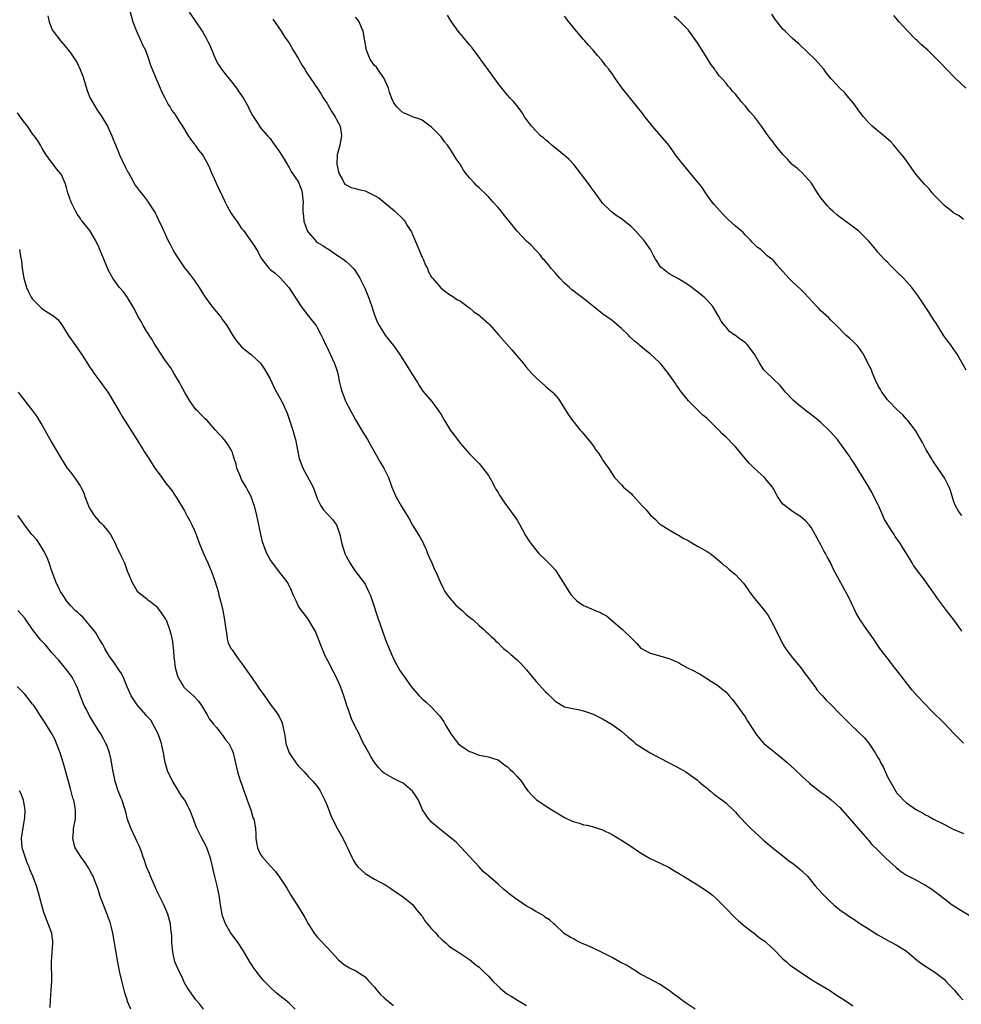
# Model space of a CAD drawing. Units: inches. Extents: x 2634000 to 2635680, y 1491000 to 1494000.
# Drawn here: x 2634210 to 2634409, y 1493206 to 1493413 of the extents above; entities that cross this region are included whole.
import ezdxf

# ---------------------------------------------------------------- set-up
doc = ezdxf.new("R2010")
doc.units = ezdxf.units.IN
doc.header["$MEASUREMENT"] = 0
doc.layers.add('LD26341491_10ft', color=254, linetype='Continuous')

msp = doc.modelspace()

# ---------------------------------------------------------------- linework, layer by layer
at = {"layer": 'LD26341491_10ft'}
for points, elevation in [([(2634233, 1493417.07), (2634234.13, 1493413), (2634234.87, 1493411), (2634235.81, 1493409), (2634236.16, 1493408.16), (2634236.76, 1493407), (2634237.49, 1493405), (2634237.84, 1493403.84), (2634239, 1493400.97), (2634239.87, 1493399), (2634240.19, 1493398.19), (2634240.81, 1493397), (2634241.54, 1493395.54), (2634241.94, 1493395), (2634242.32, 1493394.32), (2634243, 1493393.44), (2634243.16, 1493393.16), (2634243.29, 1493393), (2634243.91, 1493391.91), (2634244.57, 1493391), (2634245, 1493390.34), (2634245.77, 1493389), (2634246.24, 1493388.24), (2634247, 1493387.32), (2634247.12, 1493387.12), (2634247.22, 1493387), (2634247.95, 1493385.95), (2634248.74, 1493385), (2634249, 1493384.63), (2634249.86, 1493383), (2634250.22, 1493382.22), (2634250.75, 1493381), (2634251, 1493380.46), (2634251.62, 1493379), (2634252.06, 1493378.06), (2634253, 1493376.16), (2634253.52, 1493375), (2634254.01, 1493374.01), (2634254.73, 1493372.73), (2634255, 1493372.36), (2634255.55, 1493371.55), (2634255.99, 1493371), (2634257, 1493369.45), (2634257.38, 1493369), (2634259.75, 1493365.75), (2634260.16, 1493365), (2634260.49, 1493364.49), (2634261, 1493363.44), (2634261.25, 1493363), (2634262, 1493362), (2634262.79, 1493361), (2634263, 1493360.81), (2634264.05, 1493360.05), (2634265, 1493359.18), (2634265.18, 1493359), (2634266.95, 1493357), (2634269.51, 1493353), (2634271.1, 1493351), (2634271.91, 1493349.91), (2634272.68, 1493349), (2634273, 1493348.49), (2634273.77, 1493347), (2634274.14, 1493346.14), (2634274.68, 1493345), (2634275, 1493344.37), (2634275.62, 1493343), (2634276.57, 1493341), (2634277, 1493339.8), (2634277.18, 1493339.19), (2634277.62, 1493337), (2634277.88, 1493335.88), (2634278.14, 1493335), (2634278.97, 1493332.97), (2634280.01, 1493331), (2634280.34, 1493330.34), (2634281, 1493329.14), (2634282.55, 1493326.55), (2634283.49, 1493325), (2634286.21, 1493320.21), (2634286.98, 1493319), (2634287.94, 1493317), (2634288.43, 1493315.57), (2634288.65, 1493315), (2634289.35, 1493313.35), (2634289.47, 1493313), (2634290.03, 1493312.03), (2634290.58, 1493311), (2634291, 1493310.3), (2634291.53, 1493309.53), (2634291.83, 1493309), (2634292.28, 1493308.28), (2634293.02, 1493306.98), (2634294.52, 1493304.52), (2634295.23, 1493303.23), (2634295.31, 1493303), (2634295.84, 1493301.84), (2634296.17, 1493301), (2634296.39, 1493300.39), (2634297.03, 1493299), (2634297.62, 1493297.62), (2634297.97, 1493297), (2634298.83, 1493295), (2634299.53, 1493293.53), (2634299.82, 1493293), (2634300.26, 1493292.26), (2634301.18, 1493291.18), (2634301.36, 1493291), (2634302.13, 1493290.13), (2634303, 1493289.34), (2634303.46, 1493289), (2634304.23, 1493288.23), (2634305, 1493287.56), (2634305.75, 1493287), (2634307, 1493285.83), (2634308.01, 1493285), (2634308.51, 1493284.51), (2634309, 1493284.1), (2634309.54, 1493283.54), (2634310.12, 1493283), (2634310.56, 1493282.56), (2634311, 1493282.17), (2634311.56, 1493281.56), (2634312.17, 1493281), (2634313, 1493280.34), (2634313.69, 1493279.69), (2634314.5, 1493279), (2634315, 1493278.59), (2634315.79, 1493277.79), (2634317, 1493276.47), (2634318.2, 1493275), (2634319, 1493274.06), (2634321, 1493271.83), (2634321.45, 1493271.45), (2634321.93, 1493271), (2634323, 1493269.92), (2634325, 1493268.7), (2634325.36, 1493268.64), (2634327, 1493268.26), (2634327.89, 1493268.11), (2634329, 1493267.88), (2634329.63, 1493267.63), (2634331, 1493267.15), (2634333, 1493266.14), (2634335, 1493264.98), (2634337, 1493263.55), (2634338.35, 1493262.35), (2634339, 1493261.8), (2634339.44, 1493261.44), (2634339.95, 1493261), (2634340.56, 1493260.56), (2634341, 1493260.27), (2634341.79, 1493259.79), (2634343, 1493258.99), (2634345, 1493257.92), (2634347, 1493256.9), (2634349.56, 1493255.56), (2634350.54, 1493255), (2634353, 1493253.24), (2634353.29, 1493253), (2634354.19, 1493252.19), (2634355, 1493251.58), (2634355.3, 1493251.3), (2634355.69, 1493251), (2634356.4, 1493250.4), (2634357, 1493249.96), (2634357.52, 1493249.52), (2634358.25, 1493249), (2634359, 1493248.39), (2634360.53, 1493247), (2634361, 1493246.5), (2634361.68, 1493245.68), (2634362.31, 1493245), (2634363, 1493244.29), (2634364.33, 1493243), (2634366.78, 1493240.78), (2634367, 1493240.56), (2634369, 1493238.87), (2634371, 1493237.28), (2634372.26, 1493236.26), (2634373, 1493235.78), (2634373.98, 1493235), (2634375, 1493234.14), (2634376.13, 1493233), (2634377, 1493232), (2634377.8, 1493231), (2634378.35, 1493230.35), (2634379.57, 1493229), (2634381, 1493227.64), (2634381.72, 1493227), (2634383, 1493225.96), (2634384.33, 1493225), (2634385, 1493224.52), (2634385.94, 1493223.94), (2634387, 1493223.17), (2634389, 1493221.95), (2634391, 1493220.69), (2634393.34, 1493219.34), (2634395, 1493218.49), (2634397, 1493217.21), (2634399, 1493215.54), (2634399.66, 1493215), (2634400.42, 1493214.42), (2634403, 1493212.81), (2634405, 1493211.24), (2634405.25, 1493211), (2634406.06, 1493210.06), (2634407.09, 1493209), (2634407.95, 1493207.95), (2634408.89, 1493207)], 9210), ([(2634245.96, 1493415), (2634247.21, 1493413.21), (2634248.82, 1493410.82), (2634249.56, 1493409.56), (2634249.85, 1493409), (2634250.22, 1493408.22), (2634251.59, 1493405), (2634252.09, 1493404.09), (2634252.77, 1493403), (2634253.74, 1493401.74), (2634254.63, 1493400.63), (2634255, 1493400.19), (2634255.91, 1493399), (2634256.35, 1493398.35), (2634257, 1493397.47), (2634257.3, 1493397), (2634258.43, 1493395), (2634258.61, 1493394.61), (2634259.29, 1493393.29), (2634260.41, 1493391.59), (2634260.76, 1493391), (2634261, 1493390.69), (2634262.45, 1493389), (2634262.7, 1493388.7), (2634263, 1493388.4), (2634263.57, 1493387.57), (2634265, 1493385.6), (2634265.96, 1493384.04), (2634266.57, 1493383), (2634266.72, 1493382.72), (2634267, 1493382.28), (2634267.47, 1493381.47), (2634269, 1493379.18), (2634269.08, 1493379), (2634269.62, 1493377.62), (2634269.78, 1493377), (2634269.79, 1493376.21), (2634269.96, 1493375), (2634269.86, 1493374.14), (2634269.9, 1493373), (2634270.05, 1493372.05), (2634270.12, 1493371), (2634270.82, 1493369), (2634271, 1493368.71), (2634272.47, 1493367), (2634272.73, 1493366.73), (2634273, 1493366.52), (2634273.94, 1493365.94), (2634275, 1493365.24), (2634275.17, 1493365.17), (2634275.46, 1493365), (2634277, 1493363.88), (2634277.57, 1493363.57), (2634278.41, 1493363), (2634279, 1493362.49), (2634279.77, 1493361.77), (2634280.56, 1493361), (2634281, 1493360.44), (2634281.91, 1493359), (2634282.92, 1493356.92), (2634283.7, 1493355), (2634284.4, 1493353), (2634284.54, 1493352.54), (2634285.03, 1493351.03), (2634285.62, 1493349.62), (2634285.94, 1493349), (2634287, 1493347.37), (2634287.25, 1493347), (2634288, 1493346), (2634289, 1493344.84), (2634290.23, 1493343), (2634291.52, 1493341), (2634292.09, 1493340.09), (2634292.79, 1493339), (2634293, 1493338.64), (2634294.02, 1493337), (2634294.37, 1493336.37), (2634295.18, 1493335.18), (2634297.06, 1493333), (2634298.55, 1493331), (2634299, 1493330.26), (2634299.73, 1493329), (2634301, 1493326.93), (2634301.83, 1493325.83), (2634303, 1493324.23), (2634305, 1493322.01), (2634307, 1493319.97), (2634307.82, 1493319), (2634309, 1493317.4), (2634309.58, 1493316.42), (2634310.34, 1493315), (2634310.55, 1493314.55), (2634311, 1493313.83), (2634311.27, 1493313.27), (2634312.58, 1493311.42), (2634312.86, 1493311), (2634313, 1493310.83), (2634314.35, 1493309), (2634314.62, 1493308.62), (2634315, 1493308.05), (2634315.61, 1493307), (2634316.8, 1493304.8), (2634317.57, 1493303.57), (2634317.94, 1493303), (2634319, 1493301.67), (2634319.6, 1493301), (2634321, 1493299.63), (2634322.35, 1493298.35), (2634323, 1493297.52), (2634323.25, 1493297.25), (2634324.01, 1493295.99), (2634324.79, 1493294.79), (2634325.87, 1493293), (2634326.36, 1493292.36), (2634327, 1493291.58), (2634327.6, 1493291), (2634329, 1493290.06), (2634330.67, 1493289.33), (2634331, 1493289.2), (2634331.15, 1493289.15), (2634331.45, 1493289), (2634332.56, 1493288.56), (2634333, 1493288.28), (2634333.84, 1493287.84), (2634337.19, 1493285), (2634339.21, 1493283), (2634340.13, 1493282.13), (2634341, 1493281.13), (2634341.18, 1493281), (2634343, 1493279.97), (2634343.79, 1493279.79), (2634347, 1493278.91), (2634348.31, 1493278.31), (2634349, 1493278.01), (2634349.63, 1493277.63), (2634350.78, 1493277), (2634352.26, 1493276.26), (2634353, 1493275.83), (2634353.56, 1493275.56), (2634355.97, 1493274.03), (2634357, 1493273.39), (2634358.36, 1493272.36), (2634359, 1493271.79), (2634359.38, 1493271.38), (2634359.69, 1493271), (2634360.3, 1493270.3), (2634361, 1493269.42), (2634363, 1493266.59), (2634363.63, 1493265.63), (2634363.99, 1493265), (2634365.28, 1493263), (2634366.02, 1493262.02), (2634366.99, 1493260.99), (2634369.44, 1493259), (2634371, 1493257.75), (2634371.85, 1493257), (2634373.5, 1493255.5), (2634375, 1493254.08), (2634376.61, 1493252.61), (2634377, 1493252.29), (2634379, 1493250.7), (2634380.01, 1493250.01), (2634381.14, 1493249.14), (2634383, 1493247.47), (2634385, 1493245.18), (2634386.87, 1493243), (2634388.8, 1493240.8), (2634389, 1493240.62), (2634389.72, 1493239.72), (2634391, 1493238.49), (2634391.72, 1493237.72), (2634392.47, 1493237), (2634392.73, 1493236.73), (2634394.82, 1493234.82), (2634395.97, 1493233.97), (2634397, 1493233.26), (2634399, 1493232.22), (2634400.72, 1493231.28), (2634401, 1493231.14), (2634402.32, 1493230.32), (2634403, 1493229.78), (2634403.46, 1493229.46), (2634404.01, 1493229), (2634406.62, 1493227), (2634407, 1493226.75), (2634408.1, 1493226.1), (2634410.58, 1493224.58)], 9220), ([(2634216.21, 1493414.22), (2634216.46, 1493413), (2634217, 1493411.66), (2634217.32, 1493411), (2634218.94, 1493408.94), (2634219.87, 1493407.87), (2634221, 1493406.48), (2634222.34, 1493404.34), (2634223, 1493402.96), (2634223.55, 1493401.55), (2634224.5, 1493398.5), (2634225.06, 1493397.06), (2634226.55, 1493394.55), (2634227.6, 1493393), (2634228.76, 1493391), (2634229, 1493390.52), (2634229.64, 1493389), (2634230.03, 1493388.03), (2634231, 1493385.76), (2634231.31, 1493385), (2634232.47, 1493382.47), (2634233, 1493381.44), (2634233.15, 1493381.15), (2634233.58, 1493380.42), (2634234.59, 1493378.59), (2634235, 1493378.04), (2634235.43, 1493377.43), (2634236.31, 1493376.31), (2634237, 1493375.47), (2634237.2, 1493375.2), (2634238.77, 1493372.77), (2634239, 1493372.35), (2634239.45, 1493371.45), (2634240.17, 1493369.83), (2634240.56, 1493369), (2634240.72, 1493368.72), (2634241.47, 1493367), (2634242.02, 1493366.02), (2634242.51, 1493365), (2634243, 1493364.13), (2634244.25, 1493362.25), (2634245, 1493361.19), (2634245.97, 1493359.97), (2634247, 1493358.57), (2634248.05, 1493357), (2634249, 1493355.53), (2634249.36, 1493355), (2634250.9, 1493352.9), (2634252.46, 1493351), (2634252.69, 1493350.69), (2634253, 1493350.23), (2634253.53, 1493349.53), (2634253.87, 1493349), (2634255, 1493347.14), (2634255.85, 1493345.85), (2634257, 1493344.54), (2634257.79, 1493343.79), (2634259, 1493342.93), (2634260.02, 1493342.02), (2634261, 1493341.12), (2634261.85, 1493339.85), (2634262.3, 1493339), (2634263, 1493337.76), (2634263.33, 1493337), (2634263.86, 1493335.86), (2634265.48, 1493333), (2634265.98, 1493331.98), (2634266.57, 1493330.57), (2634267.08, 1493329.08), (2634267.76, 1493327), (2634268.09, 1493325.91), (2634268.35, 1493325), (2634269.15, 1493321), (2634269.88, 1493319), (2634272.07, 1493315), (2634273, 1493312.47), (2634273.7, 1493311), (2634274.22, 1493310.22), (2634275, 1493309.38), (2634275.37, 1493309), (2634276.15, 1493308.15), (2634276.99, 1493307), (2634277.71, 1493305), (2634278.13, 1493303), (2634278.74, 1493301), (2634279, 1493300.41), (2634279.78, 1493299), (2634280.26, 1493298.26), (2634281, 1493297.22), (2634282.68, 1493295), (2634283, 1493294.52), (2634283.75, 1493293), (2634284.13, 1493292.13), (2634284.66, 1493290.66), (2634285.65, 1493287.65), (2634287.23, 1493283), (2634287.75, 1493281.75), (2634288.04, 1493281), (2634288.94, 1493278.94), (2634289.62, 1493277.62), (2634290, 1493277), (2634290.35, 1493276.35), (2634291, 1493275.4), (2634292.7, 1493273), (2634293, 1493272.61), (2634294.38, 1493271), (2634295, 1493270.4), (2634295.77, 1493269.77), (2634297, 1493268.61), (2634298.76, 1493266.76), (2634299.57, 1493265.57), (2634299.85, 1493265), (2634301.04, 1493263), (2634301.87, 1493261.87), (2634302.62, 1493261), (2634303, 1493260.63), (2634303.96, 1493259.96), (2634305, 1493259.31), (2634305.24, 1493259.24), (2634305.85, 1493259), (2634307, 1493258.52), (2634308.31, 1493258.31), (2634309, 1493258.14), (2634310.28, 1493257.72), (2634311, 1493257.53), (2634312.43, 1493256.43), (2634313, 1493256.04), (2634313.52, 1493255.52), (2634314.1, 1493255), (2634315, 1493254.03), (2634315.91, 1493253), (2634317, 1493251.33), (2634317.26, 1493251), (2634318.08, 1493250.08), (2634319.1, 1493249.1), (2634320.32, 1493248.32), (2634321, 1493247.84), (2634322.32, 1493247), (2634323, 1493246.57), (2634325, 1493245.39), (2634326.64, 1493244.64), (2634327, 1493244.45), (2634328.16, 1493244.16), (2634329, 1493243.83), (2634329.74, 1493243.74), (2634331.32, 1493243.32), (2634333, 1493242.8), (2634335, 1493241.83), (2634336.28, 1493241), (2634336.73, 1493240.73), (2634337, 1493240.6), (2634337.96, 1493239.96), (2634339.18, 1493239.18), (2634341, 1493237.94), (2634343, 1493236.76), (2634344.2, 1493236.2), (2634345, 1493235.85), (2634347, 1493234.88), (2634348.15, 1493234.15), (2634349, 1493233.69), (2634349.4, 1493233.41), (2634350.05, 1493233), (2634353, 1493231.2), (2634355, 1493229.9), (2634355.52, 1493229.52), (2634356.16, 1493229), (2634357, 1493228.24), (2634358.24, 1493227), (2634359, 1493226.18), (2634360.6, 1493224.6), (2634361, 1493224.18), (2634361.62, 1493223.62), (2634363, 1493222.45), (2634365, 1493220.94), (2634366.05, 1493220.05), (2634367, 1493219.46), (2634367.23, 1493219.23), (2634367.51, 1493219), (2634368.27, 1493218.27), (2634369, 1493217.66), (2634371, 1493215.64), (2634371.72, 1493215), (2634372.38, 1493214.38), (2634373.55, 1493213.55), (2634375, 1493212.57), (2634377, 1493211.28), (2634377.44, 1493211), (2634381, 1493208.85), (2634382.09, 1493208.09), (2634383, 1493207.57), (2634383.88, 1493207), (2634385.74, 1493205.74)], 9200), ([(2634263.56, 1493413.56), (2634265.31, 1493411), (2634265.95, 1493409.95), (2634266.69, 1493409), (2634267, 1493408.58), (2634267.86, 1493407), (2634269, 1493405.19), (2634269.78, 1493403.78), (2634270.3, 1493403), (2634270.53, 1493402.53), (2634271.55, 1493401), (2634273, 1493398.91), (2634273.76, 1493397.76), (2634274.2, 1493397), (2634275, 1493395.8), (2634275.43, 1493395), (2634276.02, 1493394.02), (2634276.69, 1493393), (2634277, 1493392.42), (2634277.72, 1493391), (2634277.92, 1493390.08), (2634278.06, 1493389), (2634277.8, 1493387.8), (2634277.67, 1493387), (2634277.14, 1493385), (2634277.05, 1493383), (2634277.41, 1493381.41), (2634277.51, 1493381), (2634278.23, 1493379.77), (2634278.62, 1493379), (2634278.77, 1493378.77), (2634279, 1493378.62), (2634280.09, 1493378.09), (2634281, 1493377.91), (2634281.69, 1493377.69), (2634283, 1493377.36), (2634283.27, 1493377.27), (2634285, 1493376.43), (2634285.91, 1493375.91), (2634289.17, 1493373.17), (2634291, 1493371.45), (2634291.21, 1493371.21), (2634291.35, 1493371), (2634291.88, 1493370.12), (2634292.59, 1493369), (2634292.74, 1493368.74), (2634293, 1493368.17), (2634295, 1493363.41), (2634295.2, 1493363), (2634295.7, 1493361.7), (2634296.12, 1493361), (2634296.34, 1493360.34), (2634297, 1493359.21), (2634297.17, 1493359), (2634298.95, 1493356.95), (2634300.04, 1493356.04), (2634301, 1493355.43), (2634301.24, 1493355.24), (2634302.46, 1493354.46), (2634303, 1493354.22), (2634304.58, 1493353), (2634305, 1493352.73), (2634305.92, 1493351.92), (2634307, 1493351.2), (2634307.25, 1493351), (2634309, 1493349.42), (2634309.21, 1493349.21), (2634311.14, 1493347), (2634313.92, 1493343.92), (2634314.67, 1493343), (2634315, 1493342.57), (2634316.34, 1493341), (2634317, 1493340.17), (2634318.05, 1493339), (2634319, 1493338.02), (2634321, 1493336.21), (2634322.47, 1493335), (2634322.73, 1493334.73), (2634323.63, 1493333.63), (2634324.08, 1493333), (2634325, 1493331.56), (2634325.32, 1493331), (2634325.99, 1493329.99), (2634326.66, 1493329), (2634327, 1493328.56), (2634328.31, 1493327), (2634328.64, 1493326.64), (2634329, 1493326.2), (2634330.47, 1493324.47), (2634331, 1493323.64), (2634331.29, 1493323.29), (2634331.47, 1493323), (2634332.12, 1493322.12), (2634332.84, 1493321), (2634333, 1493320.71), (2634333.73, 1493319.73), (2634334.23, 1493319), (2634335, 1493317.77), (2634335.52, 1493317), (2634337, 1493315.49), (2634337.45, 1493315), (2634339, 1493313.62), (2634339.29, 1493313.29), (2634339.58, 1493313), (2634341.35, 1493311), (2634342.16, 1493310.16), (2634343, 1493309.13), (2634344.14, 1493308.14), (2634345, 1493307.25), (2634345.13, 1493307.13), (2634345.33, 1493307), (2634347, 1493305.96), (2634348.7, 1493305), (2634349, 1493304.88), (2634350.15, 1493304.15), (2634351, 1493303.72), (2634351.42, 1493303.42), (2634353, 1493302.51), (2634355, 1493301.4), (2634355.67, 1493301), (2634357, 1493299.94), (2634358.07, 1493299), (2634358.55, 1493298.55), (2634359, 1493298.23), (2634359.64, 1493297.64), (2634361, 1493296.55), (2634362.71, 1493294.71), (2634363.55, 1493293.55), (2634363.91, 1493293), (2634365, 1493291.53), (2634365.43, 1493291), (2634367.06, 1493289.06), (2634367.91, 1493287.91), (2634369, 1493285.91), (2634370.63, 1493282.63), (2634371.33, 1493281.33), (2634371.54, 1493281), (2634373, 1493279), (2634373.93, 1493277.93), (2634374.82, 1493276.82), (2634375.67, 1493275.67), (2634376.19, 1493275), (2634377, 1493273.89), (2634377.68, 1493273), (2634378.23, 1493272.23), (2634379, 1493271.39), (2634379.17, 1493271.17), (2634379.35, 1493271), (2634380.1, 1493270.1), (2634381, 1493269.23), (2634383.19, 1493267), (2634384.07, 1493266.07), (2634385, 1493265.21), (2634387, 1493263.27), (2634388.13, 1493262.13), (2634389.05, 1493261.05), (2634390.44, 1493259), (2634391, 1493257.99), (2634391.37, 1493257.37), (2634391.55, 1493257), (2634392.07, 1493256.07), (2634393, 1493253.96), (2634395, 1493250.52), (2634395.71, 1493249.71), (2634396.39, 1493249), (2634397, 1493248.45), (2634399.09, 1493247), (2634400.35, 1493246.35), (2634401, 1493245.96), (2634401.63, 1493245.63), (2634402.72, 1493245), (2634404.28, 1493244.28), (2634405, 1493243.88), (2634406.7, 1493243), (2634409, 1493242.01)], 9230), ([(2634409, 1493261.07), (2634408.05, 1493262.05), (2634407, 1493263.11), (2634405.08, 1493265.08), (2634402.07, 1493268.07), (2634401, 1493269.18), (2634399.28, 1493271), (2634398.22, 1493272.22), (2634396.01, 1493275), (2634395.58, 1493275.58), (2634394.45, 1493277), (2634393.84, 1493277.84), (2634392.91, 1493279), (2634391.42, 1493281), (2634390.06, 1493283), (2634389, 1493284.5), (2634388.63, 1493285), (2634387.23, 1493287), (2634386.42, 1493288.42), (2634385.14, 1493291.14), (2634384.47, 1493292.47), (2634382.01, 1493297), (2634381.61, 1493297.61), (2634381, 1493299.13), (2634380.28, 1493300.28), (2634379.93, 1493301), (2634379.59, 1493301.59), (2634379, 1493302.8), (2634378.21, 1493304.21), (2634377.8, 1493305), (2634377, 1493306.37), (2634376.53, 1493307), (2634375.82, 1493307.82), (2634374.74, 1493308.74), (2634374.35, 1493309), (2634373, 1493309.84), (2634371.43, 1493311), (2634371, 1493311.42), (2634369.86, 1493313), (2634369.59, 1493313.59), (2634369, 1493314.59), (2634368.86, 1493314.86), (2634368.77, 1493315), (2634367.63, 1493316.37), (2634367.13, 1493317), (2634364.9, 1493319), (2634363.93, 1493319.94), (2634363.02, 1493321), (2634361.42, 1493323), (2634361, 1493323.49), (2634360.23, 1493324.23), (2634359.54, 1493325), (2634359, 1493325.5), (2634358.17, 1493326.17), (2634357.47, 1493327), (2634355.46, 1493329), (2634355, 1493329.45), (2634354.1, 1493330.1), (2634351.12, 1493333.12), (2634349.36, 1493335.36), (2634349, 1493335.9), (2634348.53, 1493336.53), (2634348.22, 1493337), (2634346.83, 1493339), (2634345.19, 1493341), (2634345, 1493341.21), (2634344.06, 1493342.06), (2634343, 1493343.06), (2634341.9, 1493343.9), (2634340.82, 1493344.82), (2634340.62, 1493345), (2634339.74, 1493345.74), (2634338.71, 1493346.71), (2634338.44, 1493347), (2634337, 1493348.4), (2634335.6, 1493349.6), (2634335, 1493350.1), (2634333, 1493351.5), (2634331.12, 1493353), (2634329, 1493354.73), (2634327.66, 1493355.66), (2634327, 1493356.16), (2634326.54, 1493356.54), (2634326.06, 1493357), (2634325, 1493357.92), (2634324, 1493359), (2634323.54, 1493359.54), (2634323, 1493360.08), (2634322.18, 1493361), (2634321.7, 1493361.7), (2634320.77, 1493362.77), (2634320.51, 1493363), (2634319.89, 1493363.89), (2634319, 1493364.8), (2634318.78, 1493365), (2634317.94, 1493365.94), (2634317, 1493366.78), (2634315, 1493368.86), (2634313.33, 1493371), (2634312.26, 1493372.26), (2634311.71, 1493373), (2634311, 1493373.86), (2634309.95, 1493375), (2634309, 1493376.14), (2634308.14, 1493377), (2634307.51, 1493377.51), (2634307, 1493378.03), (2634306.49, 1493378.49), (2634306.07, 1493379), (2634305, 1493380.1), (2634304.32, 1493381), (2634303.72, 1493381.72), (2634303, 1493382.98), (2634302.15, 1493384.15), (2634301.68, 1493385), (2634301.39, 1493385.39), (2634301, 1493386.07), (2634300.35, 1493387), (2634299.73, 1493387.73), (2634299, 1493388.75), (2634298.78, 1493389), (2634297, 1493390.78), (2634295, 1493392.24), (2634294.51, 1493392.51), (2634292.99, 1493393), (2634291.62, 1493393.62), (2634291, 1493393.85), (2634290.41, 1493394.41), (2634289.74, 1493395), (2634289.41, 1493395.41), (2634289, 1493396.04), (2634288.59, 1493397), (2634288.17, 1493398.17), (2634287.9, 1493399), (2634287.05, 1493401.05), (2634285.71, 1493403), (2634285.41, 1493403.41), (2634285, 1493403.79), (2634284.13, 1493405), (2634283.76, 1493405.76), (2634283.29, 1493407), (2634282.95, 1493408.95), (2634282.58, 1493411), (2634282.22, 1493411.78), (2634281.73, 1493413), (2634281.44, 1493413.44), (2634281, 1493413.98)], 9240), ([(2634408.65, 1493284.65), (2634408.44, 1493285), (2634406.98, 1493287), (2634405.44, 1493289), (2634405, 1493289.54), (2634403.53, 1493291.53), (2634403, 1493292.36), (2634401.45, 1493294.55), (2634401, 1493295.17), (2634399.59, 1493297), (2634399.32, 1493297.32), (2634399, 1493297.83), (2634398.5, 1493298.5), (2634398.22, 1493299), (2634396.98, 1493301), (2634396.2, 1493302.2), (2634395.74, 1493303), (2634395.43, 1493303.43), (2634395, 1493304.08), (2634394.61, 1493304.61), (2634394.39, 1493305), (2634393.05, 1493307.05), (2634392.31, 1493308.31), (2634392.04, 1493309), (2634391.12, 1493311.12), (2634391, 1493311.37), (2634390.16, 1493313), (2634389.76, 1493313.76), (2634389, 1493315.08), (2634387, 1493318.41), (2634386, 1493320), (2634385.3, 1493321), (2634385, 1493321.49), (2634383, 1493324.3), (2634382.45, 1493325), (2634381, 1493326.65), (2634380.68, 1493327), (2634379, 1493328.59), (2634377.67, 1493329.67), (2634375.93, 1493331), (2634375, 1493331.74), (2634374.28, 1493332.28), (2634373.22, 1493333.22), (2634371.56, 1493335), (2634371, 1493335.66), (2634370.37, 1493336.37), (2634369, 1493337.73), (2634367.33, 1493339.33), (2634367, 1493339.71), (2634366.46, 1493340.46), (2634366.13, 1493341), (2634364.99, 1493343), (2634363.48, 1493345), (2634363.24, 1493345.24), (2634363, 1493345.42), (2634362.06, 1493346.06), (2634361, 1493346.89), (2634360.92, 1493346.92), (2634359.75, 1493347.75), (2634359, 1493348.69), (2634358.71, 1493349), (2634357.96, 1493349.96), (2634357.45, 1493351), (2634356.23, 1493353), (2634355.66, 1493353.66), (2634355, 1493354.39), (2634354.4, 1493355), (2634351.78, 1493357), (2634351, 1493357.57), (2634349, 1493358.82), (2634347, 1493359.93), (2634345.6, 1493361), (2634345.3, 1493361.3), (2634345, 1493361.69), (2634344.48, 1493362.48), (2634344.16, 1493363), (2634343.75, 1493363.75), (2634343.12, 1493365), (2634341.68, 1493367), (2634341, 1493367.78), (2634339.86, 1493369), (2634339, 1493369.85), (2634337, 1493371.46), (2634336.07, 1493372.07), (2634334.79, 1493373), (2634333, 1493374.76), (2634332.82, 1493375), (2634331.46, 1493377), (2634330.4, 1493378.4), (2634329.99, 1493379), (2634326.96, 1493382.96), (2634325.97, 1493383.97), (2634325, 1493384.86), (2634322.35, 1493387), (2634321.63, 1493387.63), (2634321, 1493388.15), (2634320.55, 1493388.55), (2634319.97, 1493389), (2634319, 1493389.94), (2634318.01, 1493391), (2634317, 1493392.38), (2634316.6, 1493393), (2634315.99, 1493393.99), (2634315.21, 1493395), (2634314.23, 1493396.23), (2634313.5, 1493397), (2634313, 1493397.55), (2634311.81, 1493399), (2634311, 1493400.02), (2634310.35, 1493401), (2634309, 1493402.8), (2634308.09, 1493404.09), (2634307.39, 1493405), (2634307.24, 1493405.24), (2634305.91, 1493407), (2634305.54, 1493407.54), (2634305, 1493408.14), (2634303.72, 1493409.72), (2634303, 1493410.5), (2634302.62, 1493411), (2634301.21, 1493413), (2634300.37, 1493414.37)], 9250), ([(2634408.66, 1493309), (2634407.94, 1493309.94), (2634407.34, 1493311), (2634407, 1493311.87), (2634406.27, 1493314.27), (2634406, 1493315), (2634405, 1493316.95), (2634403.61, 1493319), (2634402.54, 1493320.54), (2634402.24, 1493321), (2634401.05, 1493323), (2634400.38, 1493324.38), (2634398.93, 1493326.93), (2634397.3, 1493329), (2634397.16, 1493329.16), (2634397, 1493329.3), (2634396.21, 1493330.21), (2634395, 1493331.32), (2634393.34, 1493333), (2634393, 1493333.38), (2634392.32, 1493334.33), (2634391.81, 1493335), (2634391.56, 1493335.56), (2634391, 1493336.42), (2634390.46, 1493337.54), (2634389.88, 1493339), (2634389.66, 1493339.66), (2634388.89, 1493341.11), (2634387.93, 1493343), (2634387, 1493344.36), (2634386.72, 1493344.72), (2634386.4, 1493345), (2634385.74, 1493345.74), (2634385, 1493346.38), (2634384.25, 1493347), (2634382.28, 1493349), (2634381, 1493350.21), (2634380.62, 1493350.62), (2634379, 1493352.12), (2634378.57, 1493352.57), (2634378.13, 1493353), (2634376.27, 1493355), (2634375.67, 1493355.68), (2634375, 1493356.37), (2634374.7, 1493356.7), (2634373, 1493358.25), (2634372.21, 1493359), (2634370.42, 1493361), (2634369.74, 1493361.74), (2634369, 1493362.7), (2634368.83, 1493362.83), (2634368.66, 1493363), (2634367.7, 1493363.7), (2634367, 1493364.42), (2634366.3, 1493365), (2634365.53, 1493365.53), (2634365, 1493366.11), (2634364.54, 1493366.54), (2634364.19, 1493367), (2634363, 1493368.13), (2634362.58, 1493368.58), (2634362.14, 1493369), (2634361, 1493369.94), (2634359.39, 1493371.39), (2634358.37, 1493372.37), (2634356.51, 1493374.51), (2634356.11, 1493375), (2634354.68, 1493377), (2634354.04, 1493378.04), (2634351.62, 1493381), (2634351.34, 1493381.34), (2634351, 1493381.67), (2634350.43, 1493382.43), (2634349.93, 1493383), (2634348.39, 1493385), (2634347, 1493386.92), (2634345.27, 1493389), (2634343.51, 1493391), (2634343, 1493391.62), (2634341.91, 1493393), (2634341.53, 1493393.53), (2634340.39, 1493395), (2634337.13, 1493399), (2634335.72, 1493401), (2634335, 1493402.1), (2634334.62, 1493402.62), (2634334.34, 1493403), (2634333.73, 1493403.73), (2634333, 1493404.7), (2634332.75, 1493405), (2634331.92, 1493405.92), (2634331.06, 1493407), (2634330.06, 1493408.06), (2634329.26, 1493409), (2634329, 1493409.27), (2634327.53, 1493411), (2634325.91, 1493413), (2634325, 1493414.21)], 9260), ([(2634409.59, 1493339.59), (2634407.69, 1493343), (2634407.42, 1493343.42), (2634407, 1493343.96), (2634406.27, 1493345), (2634405.72, 1493345.72), (2634404.87, 1493346.87), (2634403.34, 1493349.34), (2634402.53, 1493350.53), (2634401.76, 1493351.76), (2634400.91, 1493353), (2634399.37, 1493355.37), (2634399, 1493355.88), (2634398.51, 1493356.51), (2634398.16, 1493357), (2634397, 1493358.31), (2634396.35, 1493359), (2634395, 1493360.33), (2634393.64, 1493361.64), (2634393, 1493362.33), (2634392.65, 1493362.65), (2634392.32, 1493363), (2634391, 1493364.5), (2634390.52, 1493365), (2634389.85, 1493365.85), (2634389, 1493366.85), (2634387, 1493368.88), (2634385, 1493370.39), (2634383.46, 1493371.46), (2634382.33, 1493372.33), (2634381.54, 1493373), (2634381, 1493373.51), (2634380.27, 1493374.27), (2634379, 1493375.94), (2634378.57, 1493376.57), (2634378.3, 1493377), (2634377.77, 1493377.77), (2634376.97, 1493379), (2634375.11, 1493381.11), (2634374.07, 1493382.07), (2634373, 1493382.89), (2634372.88, 1493383), (2634371.99, 1493383.99), (2634371, 1493385.04), (2634369.23, 1493387.23), (2634369, 1493387.54), (2634368.35, 1493388.35), (2634367.91, 1493389), (2634366.48, 1493391), (2634365.82, 1493391.82), (2634364.97, 1493393), (2634364.04, 1493394.04), (2634363, 1493395.3), (2634362.19, 1493396.19), (2634361, 1493397.74), (2634360.38, 1493398.38), (2634359.88, 1493399), (2634359.44, 1493399.44), (2634359, 1493400.04), (2634358.16, 1493401), (2634357.58, 1493401.58), (2634357, 1493402.43), (2634356.75, 1493402.75), (2634356.62, 1493403), (2634355.9, 1493403.9), (2634355.23, 1493405), (2634355, 1493405.35), (2634353, 1493408.54), (2634351.23, 1493411), (2634351, 1493411.29), (2634349.37, 1493413), (2634349, 1493413.35), (2634348.11, 1493414.11)], 9270), ([(2634409, 1493371.38), (2634408.1, 1493372.1), (2634407, 1493372.7), (2634406.84, 1493372.84), (2634405, 1493374.33), (2634403, 1493376.36), (2634402.4, 1493377), (2634401.78, 1493377.78), (2634400.78, 1493378.78), (2634399, 1493380.88), (2634397.49, 1493383), (2634397, 1493383.72), (2634396.45, 1493384.45), (2634395.99, 1493385), (2634395, 1493386.25), (2634394.34, 1493387), (2634393.68, 1493387.68), (2634392.65, 1493388.65), (2634389.8, 1493391), (2634389, 1493391.8), (2634387.97, 1493393), (2634387.53, 1493393.53), (2634387, 1493394.21), (2634386.68, 1493394.68), (2634385.83, 1493395.83), (2634384.87, 1493397), (2634384.01, 1493398.01), (2634382.99, 1493399), (2634381.14, 1493401), (2634380.19, 1493402.19), (2634379.59, 1493403), (2634379, 1493403.71), (2634377.84, 1493405), (2634374.35, 1493408.35), (2634373.57, 1493409), (2634373, 1493409.51), (2634372.25, 1493410.25), (2634371.43, 1493411), (2634371, 1493411.44), (2634369.74, 1493413), (2634369.42, 1493413.42), (2634368.62, 1493414.62)], 9280), ([(2634409.52, 1493399), (2634407.2, 1493401.2), (2634405.45, 1493403), (2634404.27, 1493404.27), (2634403, 1493405.53), (2634401.5, 1493407), (2634400.17, 1493408.17), (2634399.34, 1493409), (2634399, 1493409.3), (2634397, 1493411.29), (2634395.43, 1493413), (2634394.32, 1493414.32)], 9290), ([(2634352.53, 1493205), (2634350.42, 1493206.42), (2634349.61, 1493207), (2634349, 1493207.49), (2634348.11, 1493208.11), (2634347, 1493208.97), (2634345, 1493210.28), (2634343, 1493211.31), (2634341, 1493212.39), (2634340.02, 1493213), (2634339.41, 1493213.41), (2634339, 1493213.65), (2634338.19, 1493214.19), (2634336.6, 1493215), (2634335, 1493215.92), (2634333.21, 1493216.79), (2634332.94, 1493216.94), (2634331, 1493217.84), (2634330.24, 1493218.24), (2634328.46, 1493219), (2634327.47, 1493219.47), (2634327, 1493219.75), (2634326.17, 1493220.17), (2634325, 1493220.88), (2634324.85, 1493221), (2634323, 1493222.76), (2634322.77, 1493223), (2634321.85, 1493223.85), (2634321, 1493224.33), (2634320.64, 1493224.64), (2634319.98, 1493225), (2634319.37, 1493225.37), (2634319, 1493225.54), (2634318.12, 1493226.12), (2634317, 1493226.71), (2634314.45, 1493228.45), (2634313.33, 1493229.33), (2634313, 1493229.64), (2634312.22, 1493230.22), (2634311, 1493231.37), (2634309, 1493233.13), (2634307.92, 1493233.92), (2634307.02, 1493235), (2634305, 1493237.2), (2634303.27, 1493239), (2634303, 1493239.26), (2634302.16, 1493240.16), (2634300.51, 1493241.49), (2634299, 1493242.75), (2634298.67, 1493243), (2634297, 1493244.43), (2634296.73, 1493244.73), (2634296.41, 1493245), (2634295.87, 1493245.87), (2634295.07, 1493247), (2634294.22, 1493249), (2634293.78, 1493249.78), (2634292.96, 1493250.96), (2634291, 1493252.6), (2634290.23, 1493253), (2634289, 1493253.59), (2634287, 1493254.7), (2634286.69, 1493255), (2634285.87, 1493255.87), (2634284.97, 1493256.97), (2634284.22, 1493258.22), (2634283, 1493260.38), (2634282.7, 1493261), (2634282.13, 1493262.13), (2634281.72, 1493263), (2634281, 1493264.39), (2634280.17, 1493266.17), (2634279.62, 1493267.62), (2634279.16, 1493269), (2634278.52, 1493271), (2634277.81, 1493273), (2634276.92, 1493275), (2634275.88, 1493277), (2634275.6, 1493277.6), (2634274.84, 1493279), (2634274.7, 1493279.3), (2634273.95, 1493281), (2634273.71, 1493281.71), (2634273, 1493283.53), (2634272.54, 1493284.54), (2634271, 1493287.15), (2634270.21, 1493288.21), (2634269.59, 1493289), (2634269, 1493289.92), (2634268.46, 1493291), (2634268.01, 1493292.01), (2634267.6, 1493293), (2634267.41, 1493293.41), (2634266.56, 1493295), (2634265.07, 1493297), (2634263.49, 1493299), (2634263, 1493299.71), (2634262.33, 1493301), (2634261.94, 1493301.94), (2634261.43, 1493303.43), (2634261.07, 1493305), (2634260.65, 1493307), (2634260.2, 1493309), (2634259.69, 1493311), (2634259.53, 1493311.53), (2634258.98, 1493313), (2634258.28, 1493314.28), (2634257.95, 1493315), (2634257, 1493316.61), (2634256.81, 1493317), (2634256, 1493319), (2634255.82, 1493319.82), (2634255.43, 1493321), (2634255, 1493322.43), (2634254.83, 1493322.84), (2634254.06, 1493324.06), (2634253.35, 1493325), (2634253, 1493325.42), (2634252.18, 1493326.18), (2634251.52, 1493327), (2634249.72, 1493329), (2634249.33, 1493329.33), (2634249, 1493329.68), (2634248.33, 1493330.33), (2634247.77, 1493331), (2634247.35, 1493331.35), (2634246.15, 1493333), (2634245.07, 1493334.93), (2634244.28, 1493336.28), (2634243.92, 1493337), (2634242.74, 1493339), (2634242.07, 1493340.07), (2634241.42, 1493341), (2634241.26, 1493341.26), (2634241, 1493341.61), (2634239, 1493344.59), (2634238.75, 1493345), (2634238.13, 1493346.13), (2634237.53, 1493347), (2634237.34, 1493347.34), (2634237, 1493347.81), (2634236.26, 1493349), (2634235.83, 1493349.83), (2634235.17, 1493351), (2634234.47, 1493352.47), (2634233, 1493354.95), (2634232.13, 1493356.13), (2634231.29, 1493357), (2634231, 1493357.36), (2634229.9, 1493359), (2634229, 1493360.63), (2634227.98, 1493363), (2634227.3, 1493364.7), (2634227, 1493365.4), (2634226.21, 1493367), (2634225.02, 1493369), (2634223.45, 1493371), (2634223.24, 1493371.24), (2634223, 1493371.64), (2634222.42, 1493372.42), (2634222.07, 1493373), (2634221.11, 1493375), (2634220.44, 1493377), (2634220.12, 1493378.12), (2634219.83, 1493379), (2634219, 1493380.93), (2634218.96, 1493381), (2634218.04, 1493382.04), (2634217.35, 1493383), (2634217, 1493383.43), (2634215.84, 1493385), (2634215, 1493386.29), (2634214.65, 1493387), (2634214.03, 1493388.03), (2634213.32, 1493389), (2634213, 1493389.41), (2634211.91, 1493391), (2634211, 1493392.1), (2634209.84, 1493393.84)], 9190), ([(2634210.22, 1493365), (2634210.43, 1493363.57), (2634210.62, 1493362.62), (2634210.79, 1493361), (2634211.11, 1493359), (2634211.71, 1493357), (2634212.11, 1493356.11), (2634212.68, 1493355), (2634213, 1493354.54), (2634214.51, 1493353), (2634215, 1493352.55), (2634216.31, 1493351.69), (2634217.43, 1493351), (2634218.29, 1493350.29), (2634219, 1493349.38), (2634219.18, 1493349.18), (2634220.48, 1493347), (2634221.88, 1493345), (2634223.31, 1493343), (2634224.57, 1493341), (2634225, 1493340.29), (2634225.51, 1493339.51), (2634225.88, 1493339), (2634227.39, 1493337), (2634228.05, 1493336.05), (2634228.86, 1493335), (2634229, 1493334.79), (2634231.2, 1493331), (2634231.88, 1493329.88), (2634233, 1493328.09), (2634234.97, 1493325), (2634235.72, 1493323.72), (2634236.2, 1493323), (2634236.5, 1493322.5), (2634237.44, 1493321), (2634238.72, 1493319), (2634239, 1493318.6), (2634240.17, 1493317), (2634241, 1493315.9), (2634242.28, 1493314.28), (2634243.09, 1493313.09), (2634243.35, 1493312.65), (2634245, 1493309.95), (2634245.5, 1493309), (2634246, 1493308), (2634246.54, 1493307), (2634247, 1493305.96), (2634247.4, 1493305), (2634247.83, 1493303.83), (2634248.16, 1493303), (2634248.98, 1493301), (2634249.88, 1493299), (2634250.73, 1493297), (2634251.44, 1493295), (2634252.04, 1493293), (2634252.22, 1493292.22), (2634252.57, 1493291), (2634253.05, 1493289), (2634253.43, 1493287), (2634253.66, 1493285), (2634253.82, 1493284.18), (2634253.94, 1493283), (2634254.16, 1493282.16), (2634254.75, 1493281), (2634254.85, 1493280.85), (2634255, 1493280.67), (2634256.14, 1493279), (2634257, 1493277.92), (2634258.2, 1493276.2), (2634259.06, 1493274.94), (2634260.41, 1493273), (2634260.66, 1493272.66), (2634261.49, 1493271.49), (2634261.8, 1493271), (2634263.23, 1493269), (2634264.01, 1493268.01), (2634264.81, 1493266.81), (2634265.48, 1493265.48), (2634265.61, 1493265), (2634265.72, 1493264.28), (2634266, 1493263), (2634266.15, 1493262.15), (2634266.31, 1493261), (2634266.99, 1493258.99), (2634268.63, 1493256.63), (2634269, 1493256.17), (2634269.58, 1493255.58), (2634270.18, 1493255), (2634271, 1493254.04), (2634272.05, 1493253), (2634273, 1493251.86), (2634273.54, 1493251), (2634274.55, 1493249), (2634275, 1493247.94), (2634275.77, 1493245.78), (2634276.12, 1493245), (2634277.18, 1493243), (2634278.3, 1493241), (2634279, 1493239.53), (2634279.28, 1493239), (2634280.22, 1493237), (2634280.49, 1493236.49), (2634281, 1493235.62), (2634281.27, 1493235.27), (2634281.49, 1493235), (2634283, 1493233.58), (2634283.38, 1493233.38), (2634285, 1493232.41), (2634286.31, 1493231.69), (2634287, 1493231.35), (2634287.59, 1493231), (2634288.45, 1493230.45), (2634289.62, 1493229.62), (2634291, 1493228.7), (2634293, 1493227.04), (2634293.89, 1493225.89), (2634294.8, 1493224.8), (2634295, 1493224.58), (2634295.6, 1493223.6), (2634297, 1493221.9), (2634297.88, 1493221), (2634298.39, 1493220.39), (2634299, 1493219.81), (2634299.43, 1493219.43), (2634300.02, 1493219), (2634300.51, 1493218.51), (2634301, 1493218.09), (2634302.86, 1493216.86), (2634305, 1493215.47), (2634306.35, 1493214.35), (2634307, 1493213.89), (2634307.43, 1493213.43), (2634307.88, 1493213), (2634309, 1493211.95), (2634309.82, 1493211), (2634311, 1493209.84), (2634311.44, 1493209.44), (2634312.52, 1493208.52), (2634313, 1493208.18), (2634313.74, 1493207.74), (2634315.12, 1493206.88), (2634317, 1493205.76)], 9180), ([(2634209.98, 1493335), (2634210.39, 1493334.39), (2634213.02, 1493331), (2634213.85, 1493329.85), (2634214.38, 1493329), (2634215, 1493327.94), (2634215.58, 1493327), (2634217, 1493324.48), (2634218.99, 1493320.99), (2634219.76, 1493319.76), (2634220.29, 1493319), (2634221, 1493318.1), (2634221.8, 1493317), (2634223, 1493315.24), (2634223.14, 1493315), (2634223.75, 1493313.75), (2634224, 1493313), (2634224.61, 1493311.39), (2634224.77, 1493311), (2634225, 1493310.57), (2634225.96, 1493309), (2634226.41, 1493308.41), (2634227, 1493307.76), (2634227.4, 1493307.4), (2634227.79, 1493307), (2634229, 1493305.54), (2634229.42, 1493305), (2634230.46, 1493303), (2634230.62, 1493302.62), (2634231.39, 1493301), (2634232.31, 1493299), (2634233, 1493297.14), (2634233.12, 1493296.88), (2634233.86, 1493295), (2634235, 1493293.07), (2634235.03, 1493293.03), (2634236.12, 1493292.12), (2634237, 1493291.49), (2634237.26, 1493291.26), (2634237.6, 1493291), (2634239, 1493289.89), (2634239.72, 1493289), (2634241, 1493287.17), (2634241.08, 1493287), (2634241.81, 1493285), (2634242.09, 1493284.09), (2634242.45, 1493282.45), (2634242.59, 1493281), (2634242.65, 1493280.65), (2634242.73, 1493279), (2634242.78, 1493278.78), (2634242.99, 1493277), (2634243.45, 1493275.45), (2634243.6, 1493275), (2634244.43, 1493273.57), (2634244.74, 1493273), (2634244.85, 1493272.85), (2634245, 1493272.67), (2634246.86, 1493271), (2634247.91, 1493269.91), (2634248.58, 1493269), (2634249.76, 1493267), (2634250.2, 1493266.2), (2634251.06, 1493265.06), (2634251.69, 1493264.31), (2634252.76, 1493263), (2634252.86, 1493262.86), (2634253, 1493262.7), (2634253.7, 1493261.7), (2634254.28, 1493261), (2634255, 1493259.54), (2634255.21, 1493259), (2634255.9, 1493255.9), (2634256.13, 1493255), (2634256.79, 1493253), (2634257, 1493252.48), (2634257.48, 1493251), (2634257.89, 1493249.89), (2634258.17, 1493249), (2634258.92, 1493247), (2634259.39, 1493245.39), (2634259.55, 1493245), (2634259.7, 1493244.3), (2634259.91, 1493243), (2634260, 1493242), (2634260.03, 1493241), (2634260.12, 1493240.12), (2634260.34, 1493239), (2634260.53, 1493238.53), (2634261, 1493237.58), (2634261.39, 1493237), (2634263, 1493235.18), (2634263.1, 1493235.1), (2634264.08, 1493234.08), (2634264.86, 1493233), (2634266.49, 1493230.49), (2634267.39, 1493229), (2634269, 1493226.51), (2634269.9, 1493225), (2634270.3, 1493224.3), (2634271, 1493223), (2634272.29, 1493221), (2634273, 1493220.1), (2634273.52, 1493219.52), (2634275, 1493217.99), (2634277.4, 1493215.4), (2634278.48, 1493214.48), (2634279, 1493214.15), (2634279.71, 1493213.71), (2634281.07, 1493213.07), (2634283, 1493211.85), (2634283.73, 1493211), (2634285, 1493209.64), (2634285.28, 1493209.28), (2634285.48, 1493209), (2634286.18, 1493208.18), (2634287, 1493207.41), (2634287.48, 1493207), (2634289, 1493205.76)], 9170), ([(2634268.27, 1493205), (2634267, 1493206.26), (2634266.16, 1493207), (2634265.48, 1493207.48), (2634265, 1493207.87), (2634264.35, 1493208.35), (2634263, 1493209.62), (2634261.68, 1493211), (2634261, 1493211.81), (2634260.07, 1493213), (2634259.61, 1493213.61), (2634259, 1493214.53), (2634258.82, 1493214.82), (2634257.35, 1493217.35), (2634256.26, 1493219), (2634255.73, 1493219.73), (2634255, 1493220.66), (2634254.76, 1493221), (2634253.61, 1493223), (2634253, 1493224.65), (2634252.89, 1493225), (2634252.56, 1493227), (2634252.3, 1493229), (2634251.87, 1493231), (2634251.27, 1493233.27), (2634250.52, 1493236.52), (2634250.39, 1493237), (2634250, 1493238), (2634249.67, 1493239), (2634249.46, 1493239.46), (2634248.64, 1493241), (2634247.63, 1493243), (2634247.43, 1493243.43), (2634246.86, 1493245), (2634246.09, 1493247), (2634245.02, 1493249), (2634244.19, 1493250.19), (2634243.73, 1493251), (2634242.51, 1493253), (2634241.48, 1493255), (2634240.87, 1493257), (2634240.56, 1493259), (2634240.28, 1493260.28), (2634240.14, 1493261), (2634239.82, 1493261.82), (2634239.41, 1493263), (2634238.37, 1493265), (2634237.86, 1493265.86), (2634237, 1493266.81), (2634236.86, 1493267), (2634235, 1493269.11), (2634233.74, 1493271), (2634232.88, 1493272.88), (2634232.03, 1493275), (2634231.7, 1493275.7), (2634231, 1493276.69), (2634230.1, 1493278.1), (2634229.41, 1493279), (2634229.26, 1493279.26), (2634229, 1493279.65), (2634228.22, 1493281), (2634227.81, 1493281.81), (2634227, 1493283.05), (2634226.28, 1493284.28), (2634225.73, 1493285), (2634225, 1493285.93), (2634224.08, 1493287), (2634223.6, 1493287.6), (2634223, 1493288.09), (2634222.54, 1493288.54), (2634221.98, 1493289), (2634221, 1493290.01), (2634220.15, 1493291), (2634219.73, 1493291.73), (2634218.88, 1493293), (2634218.72, 1493293.28), (2634217.87, 1493295), (2634217.11, 1493297.11), (2634217, 1493297.47), (2634216.59, 1493298.59), (2634216.51, 1493299), (2634216.18, 1493299.82), (2634215.67, 1493301), (2634215.44, 1493301.44), (2634214.45, 1493303), (2634213.85, 1493303.85), (2634212.85, 1493305), (2634211.28, 1493307), (2634210.36, 1493308.36), (2634209.89, 1493309)], 9160), ([(2634249, 1493205.02), (2634248.14, 1493206.14), (2634247.38, 1493207), (2634247, 1493207.47), (2634246.36, 1493208.36), (2634245.56, 1493209.56), (2634245, 1493210.53), (2634244.59, 1493211.41), (2634243.55, 1493213.55), (2634242.96, 1493215), (2634242.49, 1493217), (2634242.41, 1493218.41), (2634242.32, 1493219), (2634242.34, 1493220.34), (2634242.26, 1493221), (2634242.13, 1493221.87), (2634242.05, 1493223), (2634241.5, 1493225), (2634240.63, 1493227), (2634239, 1493230.25), (2634238.77, 1493230.77), (2634237.85, 1493233), (2634237.62, 1493233.62), (2634237, 1493235), (2634236.51, 1493236.51), (2634236.3, 1493237), (2634235.99, 1493237.99), (2634235.41, 1493239.41), (2634235, 1493240.28), (2634234.69, 1493241), (2634233.75, 1493243), (2634233, 1493244.96), (2634232.6, 1493246.6), (2634232.19, 1493247.82), (2634231.84, 1493249), (2634231.59, 1493249.59), (2634231.03, 1493251.03), (2634230.38, 1493253), (2634230.25, 1493253.75), (2634229.94, 1493255), (2634229.79, 1493255.79), (2634229.5, 1493257.5), (2634229.16, 1493259), (2634228.6, 1493260.6), (2634228.44, 1493261), (2634227.95, 1493261.95), (2634227.33, 1493263), (2634227, 1493263.47), (2634225, 1493266.83), (2634224.25, 1493268.25), (2634223.88, 1493269), (2634223.07, 1493270.93), (2634222.51, 1493272.51), (2634222.28, 1493273), (2634221.5, 1493274.5), (2634221.27, 1493275), (2634221, 1493275.41), (2634219.42, 1493277.42), (2634219, 1493277.88), (2634218.5, 1493278.5), (2634217, 1493280.17), (2634216.35, 1493281), (2634215.71, 1493281.72), (2634215, 1493282.46), (2634214.74, 1493282.74), (2634212.99, 1493284.99), (2634211.34, 1493287.34), (2634209.86, 1493289)], 9150), ([(2634233.7, 1493205), (2634233, 1493206.66), (2634232.87, 1493207), (2634232.43, 1493208.43), (2634231.78, 1493211), (2634231.31, 1493213), (2634230.92, 1493214.92), (2634230.26, 1493219), (2634229.9, 1493221), (2634229.52, 1493222.48), (2634229.32, 1493223.32), (2634229, 1493224.16), (2634228.79, 1493224.79), (2634228.48, 1493225.52), (2634227.9, 1493227), (2634227.25, 1493228.75), (2634227, 1493229.49), (2634226.65, 1493230.65), (2634226.52, 1493231), (2634226.16, 1493231.84), (2634225.71, 1493233), (2634225.48, 1493233.48), (2634224.75, 1493234.75), (2634223.96, 1493235.96), (2634223.19, 1493237), (2634221.97, 1493239), (2634221.72, 1493239.72), (2634221.45, 1493241), (2634221.61, 1493242.39), (2634221.63, 1493243), (2634221.77, 1493243.77), (2634222.03, 1493245), (2634222.01, 1493246.01), (2634222.05, 1493247), (2634221.84, 1493248.16), (2634221.64, 1493249), (2634221.49, 1493249.49), (2634221, 1493251.43), (2634219.99, 1493255), (2634219.76, 1493255.76), (2634219.41, 1493257), (2634218.77, 1493259), (2634218.02, 1493261), (2634217.71, 1493261.71), (2634217, 1493263.15), (2634215.52, 1493265.52), (2634214.53, 1493267), (2634213.94, 1493267.94), (2634213.22, 1493269), (2634213, 1493269.29), (2634211.36, 1493271.36), (2634211, 1493271.71), (2634210.38, 1493272.38), (2634209.72, 1493273)], 9140), ([(2634216.66, 1493205.34), (2634216.76, 1493207), (2634216.92, 1493208.92), (2634217.02, 1493211), (2634216.96, 1493215.04), (2634217.08, 1493216.92), (2634217.28, 1493219), (2634217.23, 1493219.23), (2634217.02, 1493221), (2634216.28, 1493223), (2634215.89, 1493223.89), (2634215.37, 1493225.37), (2634214.9, 1493226.9), (2634214.35, 1493229), (2634213.79, 1493231), (2634213.07, 1493233), (2634212.4, 1493234.41), (2634212.25, 1493235), (2634211.82, 1493235.82), (2634210.81, 1493239), (2634210.62, 1493241), (2634211.38, 1493245.38), (2634211.4, 1493247), (2634211.08, 1493249), (2634211, 1493249.25), (2634210.5, 1493250.5), (2634210.22, 1493251)], 9130)]:
    msp.add_lwpolyline(points, dxfattribs=dict(at, elevation=elevation))

doc.saveas('drawing.dxf')
